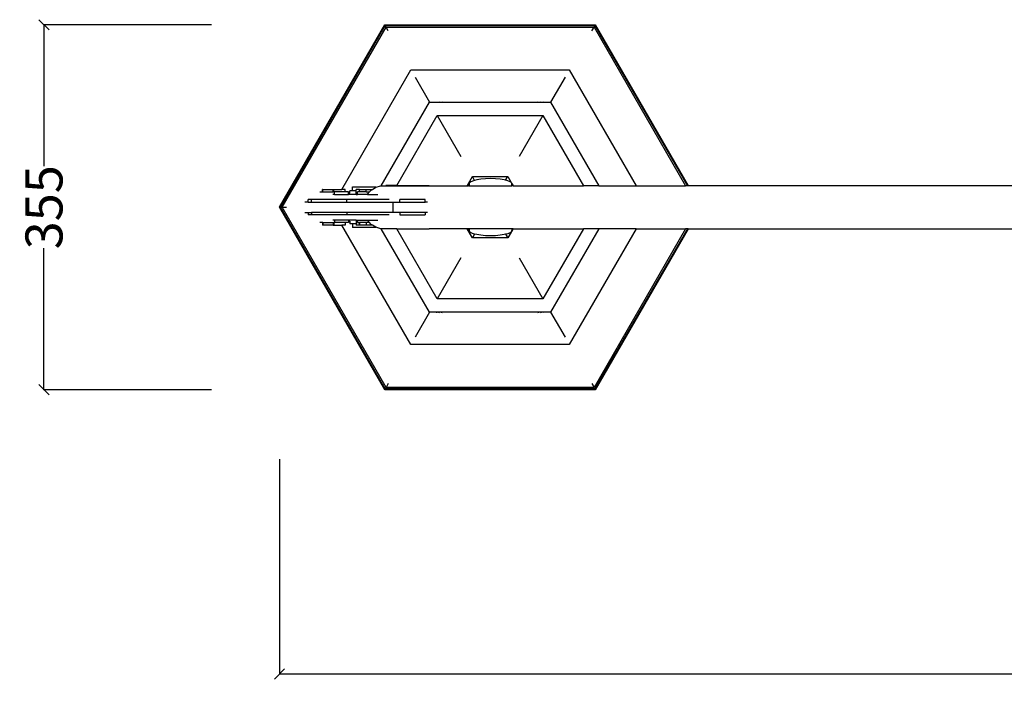
# Model space of a CAD drawing. Units: millimetres. Extents: x 3897 to 7647, y 2286 to 7295.
# Drawn here: x 4037 to 4995, y 2286 to 2945 of the extents above; entities that cross this region are included whole.
import ezdxf

# ---------------------------------------------------------------- set-up
doc = ezdxf.new("R2010")
doc.units = ezdxf.units.MM
doc.styles.get("Standard").update_dxf_attribs({"font": 'Arial.ttf'})
doc.dimstyles.get("Standard").update_dxf_attribs({"dimscale": 2, "dimtxt": 18, "dimasz": 5, "dimexe": 0.18, "dimexo": 0.0625, "dimgap": 0.14, "dimtad": 0, "dimtoh": 1, "dimdec": 0, "dimlfac": -2, "dimzin": 0, "dimdsep": 46, "dimtxsty": 'Standard', "dimblk": 'OBLIQUE', "dimblk1": 'OBLIQUE', "dimblk2": 'OBLIQUE', "dimcen": 2, "dimadec": 0, "dimazin": 0, "dimtfac": 1, "dimtdec": 0, "dimtofl": 0, "dimtmove": 0, "dimatfit": 3, "dimfxl": 1, "dimtolj": 1, "dimtzin": 0, "dimarcsym": 0})

# ---------------------------------------------------------------- blocks, each defined once
blk = doc.blocks.new('_Oblique')
at = {"color": 0, "linetype": 'ByBlock', "lineweight": -2}
blk.add_line((-0.5, -0.5), (0.5, 0.5), dxfattribs=at)
blk = doc.blocks.new('*D9')
at = {"color": 0, "lineweight": -2, "transparency": 16777216}
for p, q in [((4290.03, 2518.1), (4290.03, 2309.02)), ((5966.74, 2518.1), (5966.74, 2309.02)), ((4290.03, 2309.38), (5076.05, 2309.38)), ((5966.74, 2309.38), (5180.73, 2309.38))]:
    blk.add_line(p, q, dxfattribs=at)
at = {"layer": 'Defpoints', "color": 0, "transparency": 16777216}
for p in [(4290.03, 2518.22), (5966.74, 2518.22), (5966.74, 2309.38)]:
    blk.add_point(p, dxfattribs=at)
at = {"color": 0, "lineweight": -2, "transparency": 16777216, "xscale": 10, "yscale": 10, "zscale": 10, "rotation": 180}
blk.add_blockref('_Oblique', (4290.03, 2309.38), dxfattribs=at)
at = {"color": 0, "lineweight": -2, "transparency": 16777216, "xscale": 10, "yscale": 10, "zscale": 10}
blk.add_blockref('_Oblique', (5966.74, 2309.38), dxfattribs=at)
at = {"color": 0, "transparency": 16777216, "insert": (5128.39, 2309.38), "char_height": 36, "attachment_point": 5}
blk.add_mtext('\\A1;1677', dxfattribs=at)
blk = doc.blocks.new('*D10')
at = {"color": 0, "lineweight": -2, "transparency": 16777216}
for p, q in [((4223.81, 2940.29), (4060.65, 2940.29)), ((4061.01, 2940.29), (4061.01, 2802.81)), ((4061.01, 2585.7), (4061.01, 2723.18)), ((4223.81, 2585.7), (4060.65, 2585.7))]:
    blk.add_line(p, q, dxfattribs=at)
at = {"layer": 'Defpoints', "color": 0, "transparency": 16777216}
for p in [(4223.93, 2940.29), (4061.01, 2585.7), (4223.93, 2585.7)]:
    blk.add_point(p, dxfattribs=at)
at = {"color": 0, "lineweight": -2, "transparency": 16777216, "xscale": 10, "yscale": 10, "zscale": 10}
for p, rotation in [((4061.01, 2940.29), 90), ((4061.01, 2585.7), 270)]:
    blk.add_blockref('_Oblique', p, dxfattribs=dict(at, rotation=rotation))
at = {"color": 0, "transparency": 16777216, "insert": (4061.01, 2762.99), "char_height": 36, "attachment_point": 5, "rotation": 90}
blk.add_mtext('\\A1;355', dxfattribs=at)

msp = doc.modelspace()

# ---------------------------------------------------------------- linework, layer by layer
for p, q in [((4290.03, 2762.99), (4392.39, 2940.29)), ((4290.84, 2762.99), (4392.8, 2939.59)), ((4392.39, 2940.29), (4597.11, 2940.29)), ((4392.39, 2940.29), (4392.51, 2940.08)), ((4392.51, 2940.08), (4596.99, 2940.08)), ((4392.77, 2939.62), (4392.51, 2940.08)), ((4392.77, 2939.62), (4596.73, 2939.62)), ((4392.8, 2939.59), (4392.77, 2939.62)), ((4393.67, 2938.08), (4392.8, 2939.59)), ((4392.8, 2939.59), (4596.71, 2939.59)), ((4595.84, 2938.08), (4596.71, 2939.59)), ((4596.71, 2939.59), (4596.73, 2939.62)), ((4596.71, 2939.59), (4686.64, 2783.81)), ((4596.73, 2939.62), (4596.99, 2940.08)), ((4597.11, 2940.29), (4596.99, 2940.08)), ((4597.11, 2940.29), (4687.45, 2783.81)), ((4292.58, 2762.99), (4393.67, 2938.08)), ((4395.78, 2934.43), (4393.67, 2938.08)), ((4393.67, 2938.08), (4595.84, 2938.08)), ((4593.73, 2934.43), (4595.84, 2938.08)), ((4595.84, 2938.08), (4684.91, 2783.81)), ((4350.69, 2780.34), (4417.71, 2896.43)), ((4417.71, 2896.43), (4571.79, 2896.43)), ((4571.79, 2896.43), (4636.81, 2783.81)), ((4421.77, 2889.4), (4435.83, 2865.05)), ((4567.73, 2889.4), (4553.68, 2865.05)), ((4388.92, 2783.81), (4435.83, 2865.05)), ((4435.83, 2865.05), (4442.8, 2865.05)), ((4442.55, 2865.5), (4442.8, 2865.05)), ((4442.8, 2865.05), (4445.64, 2865.05)), ((4445.64, 2865.05), (4445.38, 2865.5)), ((4445.64, 2865.05), (4448.16, 2865.05)), ((4448.16, 2865.05), (4447.9, 2865.5)), ((4448.16, 2865.05), (4541.35, 2865.05)), ((4541.61, 2865.5), (4541.35, 2865.05)), ((4541.35, 2865.05), (4543.86, 2865.05)), ((4544.12, 2865.5), (4543.86, 2865.05)), ((4543.86, 2865.05), (4546.7, 2865.05)), ((4546.7, 2865.05), (4546.96, 2865.5)), ((4546.7, 2865.05), (4553.68, 2865.05)), ((4553.68, 2865.05), (4600.58, 2783.81)), ((4404.03, 2784.06), (4443.31, 2852.09)), ((4443.31, 2852.09), (4546.19, 2852.09)), ((4443.31, 2852.09), (4466.35, 2812.18)), ((4546.19, 2852.09), (4523.15, 2812.18)), ((4546.19, 2852.09), (4585.62, 2783.81)), ((4472.4, 2783.81), (4477.56, 2792.76)), ((4474.46, 2786.56), (4473.89, 2785.31)), ((4476.06, 2787.72), (4474.46, 2786.56)), ((4474.46, 2786.56), (4474.46, 2783.81)), ((4478.58, 2788.74), (4476.06, 2787.72)), ((4479.72, 2789.03), (4477.56, 2792.76)), ((4477.56, 2792.76), (4511.94, 2792.76)), ((4479.72, 2789.03), (4478.58, 2788.74)), ((4481.89, 2789.59), (4479.72, 2789.03)), ((4485.85, 2790.23), (4481.89, 2789.59)), ((4490.34, 2790.65), (4485.85, 2790.23)), ((4495.23, 2790.79), (4490.34, 2790.65)), ((4500.13, 2790.65), (4495.23, 2790.79)), ((4504.62, 2790.23), (4500.13, 2790.65)), ((4508.58, 2789.59), (4504.62, 2790.23)), ((4509.91, 2789.24), (4508.58, 2789.59)), ((4509.91, 2789.24), (4511.94, 2792.76)), ((4511.89, 2788.74), (4509.91, 2789.24)), ((4514.41, 2787.72), (4511.89, 2788.74)), ((4511.94, 2792.76), (4515.17, 2787.17)), ((4515.17, 2787.17), (4514.41, 2787.72)), ((4516.01, 2786.56), (4515.17, 2787.17)), ((4516.58, 2785.31), (4516.01, 2786.56)), ((4516.01, 2786.56), (4516.01, 2785.71)), ((4329.29, 2777.86), (4331.79, 2777.86)), ((4332.13, 2780.34), (4331.79, 2780.34)), ((4331.79, 2777.86), (4331.79, 2780.34)), ((4332.13, 2777.86), (4331.79, 2777.86)), ((4332.13, 2777.86), (4332.13, 2780.34)), ((4332.13, 2780.34), (4342.16, 2780.34)), ((4332.13, 2777.86), (4342.16, 2777.86)), ((4342.16, 2780.34), (4343, 2780.34)), ((4342.16, 2777.86), (4342.16, 2780.34)), ((4343, 2777.86), (4342.16, 2777.86)), ((4343, 2777.86), (4343, 2780.34)), ((4343, 2780.34), (4350.69, 2780.34)), ((4343.49, 2777.86), (4343, 2777.86)), ((4343.49, 2775.38), (4343.49, 2777.86)), ((4353.96, 2777.86), (4343.49, 2777.86)), ((4353.96, 2780.34), (4350.69, 2780.34)), ((4353.96, 2777.86), (4353.96, 2780.34)), ((4356.95, 2777.86), (4353.96, 2777.86)), ((4356.95, 2776.62), (4356.95, 2777.86)), ((4358.25, 2776.62), (4356.95, 2776.62)), ((4356.95, 2775.38), (4356.95, 2776.62)), ((4358.25, 2776.62), (4358.25, 2779.1)), ((4361.12, 2779.1), (4358.25, 2779.1)), ((4361.12, 2779.1), (4361.12, 2782.82)), ((4361.12, 2782.82), (4383.69, 2782.82)), ((4364.65, 2779.1), (4361.12, 2779.1)), ((4364.65, 2779.1), (4364.65, 2780.34)), ((4367.78, 2780.34), (4364.65, 2780.34)), ((4364.65, 2775.38), (4364.65, 2779.1)), ((4364.71, 2779.1), (4364.65, 2779.1)), ((4366, 2775.38), (4366, 2777.86)), ((4367.78, 2777.86), (4366, 2777.86)), ((4367.78, 2779.1), (4367.25, 2779.1)), ((4367.78, 2779.1), (4367.78, 2780.34)), ((4367.78, 2780.34), (4374.43, 2780.34)), ((4367.78, 2777.86), (4367.78, 2779.1)), ((4374.43, 2777.86), (4367.78, 2777.86)), ((4374.43, 2777.86), (4374.43, 2780.34)), ((4374.43, 2780.34), (4380.33, 2780.34)), ((4374.43, 2777.86), (4377.61, 2777.86)), ((4375.71, 2775.78), (4377.61, 2777.86)), ((4377.61, 2777.86), (4379.25, 2779.65)), ((4379.25, 2779.65), (4380.33, 2780.34)), ((4380.33, 2780.34), (4383.58, 2782.4)), ((4383.58, 2782.4), (4383.69, 2782.43)), ((4383.69, 2782.43), (4388.41, 2783.81)), ((4383.69, 2782.43), (4383.69, 2782.82)), ((4388.92, 2783.81), (4388.41, 2783.81)), ((4388.92, 2783.81), (4403.89, 2783.81)), ((4404.03, 2784.06), (4393.55, 2784.06)), ((4403.89, 2783.81), (4404.03, 2784.06)), ((4403.89, 2783.81), (4435.57, 2783.81)), ((4404.03, 2784.06), (4435.57, 2784.06)), ((4435.57, 2783.81), (4435.57, 2784.06)), ((4435.57, 2783.81), (4472.4, 2783.81)), ((4472.4, 2783.81), (4473.89, 2783.81)), ((4473.89, 2783.81), (4473.89, 2785.31)), ((4474.46, 2783.81), (4473.89, 2783.81)), ((4474.46, 2783.81), (4516.01, 2783.81)), ((4516.01, 2785.71), (4516.43, 2784.98)), ((4516.01, 2784.05), (4516.01, 2785.71)), ((4516.01, 2784.05), (4516.43, 2784.98)), ((4516.01, 2783.81), (4516.01, 2784.05)), ((4516.58, 2783.81), (4516.01, 2783.81)), ((4516.43, 2784.98), (4516.58, 2785.31)), ((4516.43, 2784.98), (4516.58, 2784.73)), ((4516.58, 2785.31), (4516.58, 2784.73)), ((4516.58, 2784.73), (4517.11, 2783.81)), ((4516.58, 2784.73), (4516.58, 2783.81)), ((4517.11, 2783.81), (4516.58, 2783.81)), ((4517.11, 2783.81), (4585.62, 2783.81)), ((4600.58, 2783.81), (4585.62, 2783.81)), ((4600.58, 2783.81), (4636.81, 2783.81)), ((4636.81, 2783.81), (4684.91, 2783.81)), ((4686.64, 2783.81), (4684.91, 2783.81)), ((4687.45, 2783.81), (4686.64, 2783.81)), ((5014.13, 2783.81), (4687.45, 2783.81)), ((4318.05, 2767.95), (4314.59, 2767.95)), ((4321.02, 2770.43), (4318.05, 2770.43)), ((4318.05, 2767.95), (4318.05, 2770.43)), ((4318.05, 2767.95), (4321.02, 2767.95)), ((4321.02, 2767.95), (4321.02, 2770.43)), ((4355.64, 2770.43), (4321.02, 2770.43)), ((4321.02, 2767.95), (4355.64, 2767.95)), ((4343.49, 2775.38), (4341.84, 2775.38)), ((4343.49, 2775.38), (4356.95, 2775.38)), ((4355.64, 2767.95), (4355.64, 2770.43)), ((4396.73, 2770.43), (4355.64, 2770.43)), ((4355.64, 2767.95), (4400.4, 2767.95)), ((4364.65, 2775.38), (4356.95, 2775.38)), ((4364.65, 2775.38), (4366, 2775.38)), ((4375.5, 2775.38), (4366, 2775.38)), ((4375.5, 2775.38), (4375.71, 2775.78)), ((4375.5, 2775.38), (4385.79, 2775.38)), ((4400.4, 2758.04), (4400.4, 2767.95)), ((4400.4, 2767.95), (4406.99, 2767.95)), ((4406.99, 2767.95), (4406.99, 2770.43)), ((4431.57, 2770.43), (4406.99, 2770.43)), ((4406.99, 2767.95), (4431.57, 2767.95)), ((4431.57, 2767.95), (4431.57, 2770.43)), ((4433.98, 2767.95), (4431.57, 2767.95)), ((4392.39, 2585.7), (4290.03, 2762.99)), ((4290.84, 2762.99), (4290.03, 2762.99)), ((4392.8, 2586.4), (4290.84, 2762.99)), ((4290.84, 2762.99), (4292.58, 2762.99)), ((4292.58, 2762.99), (4296.8, 2762.99)), ((4393.67, 2587.91), (4292.58, 2762.99)), ((4314.59, 2758.04), (4318.05, 2758.04)), ((4318.05, 2758.04), (4318.05, 2755.56)), ((4318.05, 2758.04), (4321.02, 2758.04)), ((4321.02, 2758.04), (4321.02, 2755.56)), ((4355.64, 2758.04), (4321.02, 2758.04)), ((4355.64, 2758.04), (4355.64, 2755.56)), ((4391.25, 2758.04), (4355.64, 2758.04)), ((4400.4, 2758.04), (4391.25, 2758.04)), ((4406.99, 2758.04), (4400.4, 2758.04)), ((4406.99, 2758.04), (4406.99, 2755.56)), ((4431.57, 2758.04), (4406.99, 2758.04)), ((4431.57, 2758.04), (4431.57, 2755.56)), ((4433.98, 2758.04), (4431.57, 2758.04)), ((4321.02, 2755.56), (4318.05, 2755.56)), ((4355.64, 2755.56), (4321.02, 2755.56)), ((4331.79, 2748.13), (4329.29, 2748.13)), ((4331.79, 2748.13), (4331.79, 2745.65)), ((4332.13, 2748.13), (4331.79, 2748.13)), ((4332.13, 2748.13), (4332.13, 2745.65)), ((4332.13, 2748.13), (4342.16, 2748.13)), ((4343.49, 2750.6), (4341.84, 2750.6)), ((4342.16, 2748.13), (4343, 2748.13)), ((4342.16, 2748.13), (4342.16, 2745.65)), ((4343, 2748.13), (4343, 2745.65)), ((4343.49, 2748.13), (4343, 2748.13)), ((4343.49, 2750.6), (4343.49, 2748.13)), ((4356.95, 2750.6), (4343.49, 2750.6)), ((4353.96, 2748.13), (4343.49, 2748.13)), ((4353.96, 2748.13), (4353.96, 2745.65)), ((4356.95, 2748.13), (4353.96, 2748.13)), ((4378.54, 2755.56), (4355.64, 2755.56)), ((4356.95, 2750.6), (4356.95, 2749.36)), ((4364.65, 2750.6), (4356.95, 2750.6)), ((4356.95, 2749.36), (4356.95, 2748.13)), ((4358.25, 2749.36), (4356.95, 2749.36)), ((4358.25, 2749.36), (4358.25, 2746.89)), ((4364.65, 2750.6), (4364.65, 2746.89)), ((4364.65, 2750.6), (4366, 2750.6)), ((4366, 2750.6), (4366, 2748.13)), ((4366, 2750.6), (4375.5, 2750.6)), ((4366, 2748.13), (4367.78, 2748.13)), ((4367.78, 2748.13), (4367.78, 2746.89)), ((4374.43, 2748.13), (4367.78, 2748.13)), ((4374.43, 2748.13), (4374.43, 2745.65)), ((4377.61, 2748.13), (4374.43, 2748.13)), ((4375.71, 2750.21), (4375.5, 2750.6)), ((4375.5, 2750.6), (4385.72, 2750.6)), ((4377.61, 2748.13), (4375.71, 2750.21)), ((4379.25, 2746.33), (4377.61, 2748.13)), ((4396.73, 2755.56), (4378.54, 2755.56)), ((4385.72, 2750.6), (4385.79, 2750.6)), ((4406.99, 2755.56), (4431.57, 2755.56)), ((4332.13, 2745.65), (4331.79, 2745.65)), ((4342.16, 2745.65), (4332.13, 2745.65)), ((4342.16, 2745.65), (4343, 2745.65)), ((4343, 2745.65), (4350.69, 2745.65)), ((4417.71, 2629.56), (4350.69, 2745.65)), ((4353.96, 2745.65), (4350.69, 2745.65)), ((4361.12, 2746.89), (4358.25, 2746.89)), ((4361.12, 2746.89), (4361.12, 2743.17)), ((4364.65, 2746.89), (4361.12, 2746.89)), ((4383.69, 2743.17), (4361.12, 2743.17)), ((4364.65, 2746.89), (4364.65, 2745.65)), ((4364.71, 2746.89), (4364.65, 2746.89)), ((4367.78, 2745.65), (4364.65, 2745.65)), ((4367.78, 2746.89), (4367.25, 2746.89)), ((4367.78, 2746.89), (4367.78, 2745.65)), ((4374.43, 2745.65), (4367.78, 2745.65)), ((4380.33, 2745.65), (4374.43, 2745.65)), ((4380.33, 2745.65), (4379.25, 2746.33)), ((4383.58, 2743.59), (4380.33, 2745.65)), ((4383.69, 2743.56), (4383.58, 2743.59)), ((4383.69, 2743.56), (4383.69, 2743.17)), ((4388.41, 2742.17), (4383.69, 2743.56)), ((4388.92, 2742.17), (4388.41, 2742.17)), ((4435.83, 2660.93), (4388.92, 2742.17)), ((4403.89, 2742.17), (4388.92, 2742.17)), ((4404.03, 2741.93), (4393.55, 2741.93)), ((4404.03, 2741.93), (4403.89, 2742.17)), ((4403.89, 2742.17), (4435.57, 2742.17)), ((4443.31, 2673.89), (4404.03, 2741.93)), ((4404.03, 2741.93), (4435.57, 2741.93)), ((4435.57, 2742.17), (4435.57, 2741.93)), ((4472.4, 2742.17), (4435.57, 2742.17)), ((4477.56, 2733.22), (4472.4, 2742.17)), ((4473.89, 2742.17), (4472.4, 2742.17)), ((4474.46, 2742.17), (4473.89, 2742.17)), ((4473.89, 2742.17), (4473.89, 2740.68)), ((4474.46, 2739.42), (4473.89, 2740.68)), ((4516.01, 2742.17), (4474.46, 2742.17)), ((4474.46, 2742.17), (4474.46, 2739.42)), ((4476.06, 2738.27), (4474.46, 2739.42)), ((4478.58, 2737.25), (4476.06, 2738.27)), ((4514.41, 2738.27), (4511.89, 2737.25)), ((4515.17, 2738.82), (4511.94, 2733.22)), ((4515.17, 2738.82), (4514.41, 2738.27)), ((4516.01, 2739.42), (4515.17, 2738.82)), ((4516.01, 2741.94), (4516.01, 2742.17)), ((4516.58, 2742.17), (4516.01, 2742.17)), ((4516.01, 2741.94), (4516.43, 2741)), ((4516.01, 2741.94), (4516.01, 2740.28)), ((4516.43, 2741), (4516.01, 2740.28)), ((4516.58, 2740.68), (4516.01, 2739.42)), ((4516.01, 2739.42), (4516.01, 2740.28)), ((4516.58, 2741.26), (4516.43, 2741)), ((4516.43, 2741), (4516.58, 2740.68)), ((4516.58, 2741.26), (4516.58, 2742.17)), ((4517.11, 2742.17), (4516.58, 2741.26)), ((4517.11, 2742.17), (4516.58, 2742.17)), ((4516.58, 2740.68), (4516.58, 2741.26)), ((4517.11, 2742.17), (4585.62, 2742.17)), ((4585.62, 2742.17), (4546.19, 2673.89)), ((4600.58, 2742.17), (4553.68, 2660.93)), ((4636.81, 2742.17), (4571.79, 2629.56)), ((4600.58, 2742.17), (4585.62, 2742.17)), ((4684.91, 2742.17), (4595.84, 2587.91)), ((4686.64, 2742.17), (4596.71, 2586.4)), ((4687.45, 2742.17), (4597.11, 2585.7)), ((4636.81, 2742.17), (4600.58, 2742.17)), ((4636.81, 2742.17), (4684.91, 2742.17)), ((4686.64, 2742.17), (4684.91, 2742.17)), ((4687.45, 2742.17), (4686.64, 2742.17)), ((4687.45, 2742.17), (5014.13, 2742.17)), ((4479.72, 2736.96), (4477.56, 2733.22)), ((4511.94, 2733.22), (4477.56, 2733.22)), ((4479.72, 2736.96), (4478.58, 2737.25)), ((4481.89, 2736.4), (4479.72, 2736.96)), ((4485.85, 2735.75), (4481.89, 2736.4)), ((4490.34, 2735.34), (4485.85, 2735.75)), ((4495.23, 2735.2), (4490.34, 2735.34)), ((4500.13, 2735.34), (4495.23, 2735.2)), ((4504.62, 2735.75), (4500.13, 2735.34)), ((4508.58, 2736.4), (4504.62, 2735.75)), ((4509.91, 2736.74), (4508.58, 2736.4)), ((4511.89, 2737.25), (4509.91, 2736.74)), ((4509.91, 2736.74), (4511.94, 2733.22)), ((4466.35, 2713.81), (4443.31, 2673.89)), ((4523.15, 2713.81), (4546.19, 2673.89)), ((4546.19, 2673.89), (4443.31, 2673.89)), ((4435.83, 2660.93), (4421.77, 2636.59)), ((4442.8, 2660.93), (4435.83, 2660.93)), ((4442.8, 2660.93), (4442.55, 2660.49)), ((4445.64, 2660.93), (4442.8, 2660.93)), ((4445.38, 2660.49), (4445.64, 2660.93)), ((4448.16, 2660.93), (4445.64, 2660.93)), ((4447.9, 2660.49), (4448.16, 2660.93)), ((4541.35, 2660.93), (4448.16, 2660.93)), ((4541.35, 2660.93), (4541.61, 2660.49)), ((4543.86, 2660.93), (4541.35, 2660.93)), ((4543.86, 2660.93), (4544.12, 2660.49)), ((4546.7, 2660.93), (4543.86, 2660.93)), ((4546.96, 2660.49), (4546.7, 2660.93)), ((4553.68, 2660.93), (4546.7, 2660.93)), ((4553.68, 2660.93), (4567.73, 2636.59)), ((4571.79, 2629.56), (4417.71, 2629.56)), ((4392.51, 2585.91), (4392.39, 2585.7)), ((4597.11, 2585.7), (4392.39, 2585.7)), ((4392.51, 2585.91), (4392.77, 2586.36)), ((4596.99, 2585.91), (4392.51, 2585.91)), ((4392.8, 2586.4), (4392.77, 2586.36)), ((4596.73, 2586.36), (4392.77, 2586.36)), ((4393.67, 2587.91), (4392.8, 2586.4)), ((4596.71, 2586.4), (4392.8, 2586.4)), ((4395.78, 2591.56), (4393.67, 2587.91)), ((4595.84, 2587.91), (4393.67, 2587.91)), ((4593.73, 2591.56), (4595.84, 2587.91)), ((4595.84, 2587.91), (4596.71, 2586.4)), ((4596.71, 2586.4), (4596.73, 2586.36)), ((4596.73, 2586.36), (4596.99, 2585.91)), ((4597.11, 2585.7), (4596.99, 2585.91))]:
    msp.add_line(p, q)

# ---------------------------------------------------------------- dimensions: what is measured, and where the dimension line sits
at = {"color": 250}
dim = msp.add_linear_dim(base=(4061.01, 2585.7), p1=(4223.93, 2940.29), p2=(4223.93, 2585.7), angle=90, dimstyle='Standard', dxfattribs=at)
dim.commit()
dim.dimension.update_dxf_attribs({"geometry": '*D10', "text_midpoint": (4061.01, 2762.99)})
dim = msp.add_linear_dim(base=(5966.74, 2309.38), p1=(4290.03, 2518.22), p2=(5966.74, 2518.22), dimstyle='Standard', dxfattribs=at)
dim.commit()
dim.dimension.update_dxf_attribs({"geometry": '*D9', "text_midpoint": (5128.39, 2309.38)})

doc.saveas('drawing.dxf')
